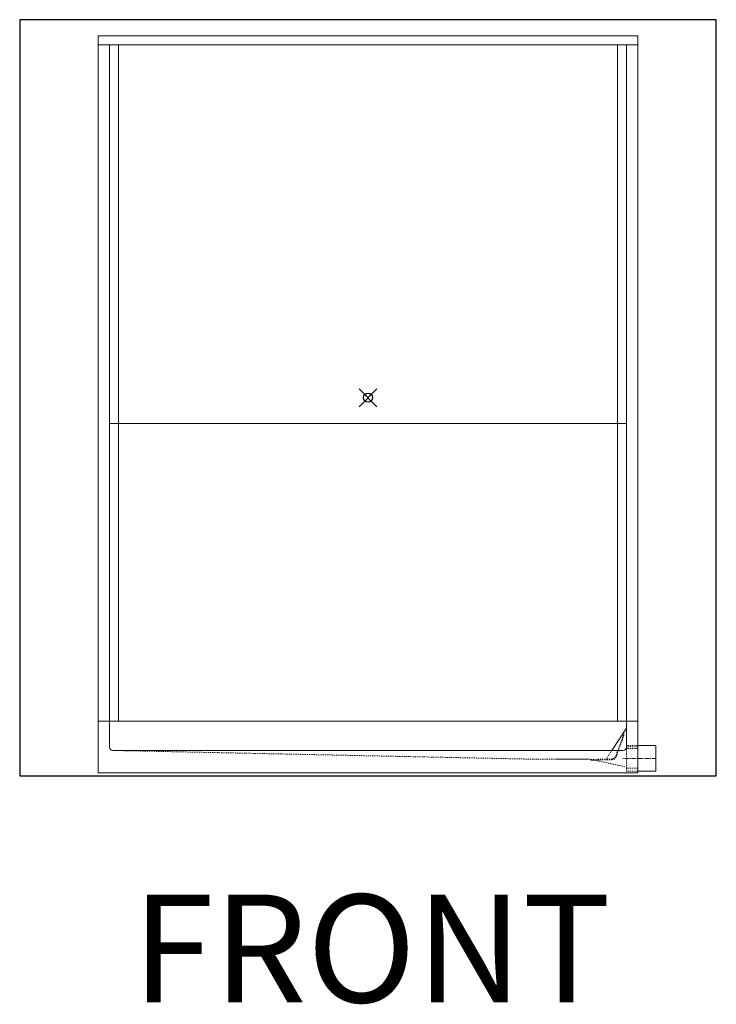
# Model space of a CAD drawing. Units: inches. Extents: x 2 to 891, y -14 to 291.
# Drawn here: x 135 to 213, y 0 to 109 of the extents above; entities that cross this region are included whole.
import ezdxf

# ---------------------------------------------------------------- set-up
doc = ezdxf.new("R2010")
doc.units = ezdxf.units.IN
doc.header["$LTSCALE"] = 0.375
doc.header["$MEASUREMENT"] = 0
doc.header["$PDMODE"] = 35
doc.header["$PDSIZE"] = -1.5
doc.linetypes.add('CENTER', pattern=[2, 1.25, -0.25, 0.25, -0.25])
doc.linetypes.add('HIDDEN2', pattern=[0.1875, 0.125, -0.0625])
doc.layers.get('0').update_dxf_attribs({"lineweight": 13})
for name, color, linetype, lineweight in [('CENTER', 5, 'CENTER', 13), ('HIDDEN', 1, 'HIDDEN2', 13), ('OBJECT', 7, 'Continuous', 13)]:
    doc.layers.add(name, color=color, linetype=linetype, lineweight=lineweight)
doc.layers.add('VPORT', color=5, linetype='Continuous', lineweight=30, plot=False)
doc.styles.get("Standard").update_dxf_attribs({"font": 'arial.ttf', "height": 0.078125})

msp = doc.modelspace()

# ---------------------------------------------------------------- linework, layer by layer
for p, q in [((143.9629682, 107.5177398), (143.9629682, 25.5271863)), ((143.9629682, 107.5177398), (203.9629682, 107.5177398)), ((203.9629682, 107.5177398), (203.9629682, 25.5271863)), ((143.9629682, 106.5177398), (203.9629682, 106.5177398)), ((143.9629682, 106.5177398), (203.9629682, 106.5177398)), ((145.2134982, 106.5177398), (145.2134982, 28.4071863)), ((146.2134982, 106.5177398), (146.2134982, 31.2677398)), ((201.7124382, 106.5177398), (201.7124382, 31.2677398)), ((202.7124382, 106.5177398), (202.7124382, 28.4071863))]:
    msp.add_line(p, q)
at = {"layer": 'CENTER'}
msp.add_line((206.0298921, 27.1427398), (202.2280791, 27.1427398), dxfattribs=at)
at = {"layer": 'HIDDEN'}
for p, q in [((201.5182209, 27.4013148), (202.3473099, 29.6813096)), ((201.5672508, 27.3313148), (202.4130955, 29.6573875)), ((202.3473099, 29.6813096), (202.4130777, 29.6571846)), ((202.4130955, 29.6573875), (202.4130955, 29.9577254)), ((202.7124382, 25.7052398), (202.7124382, 28.5802398)), ((202.7124382, 28.5802398), (203.9629682, 28.5802398)), ((145.5934982, 28.0271863), (192.698082, 27.0471863)), ((201.0897243, 28.0271863), (200.4541828, 27.0603558)), ((202.7124382, 28.4302398), (203.9629682, 28.4302398)), ((202.7124382, 28.2302398), (203.9629682, 28.2302398)), ((192.698082, 27.0471863), (198.5281141, 27.0471863)), ((198.6815787, 27.0471863), (194.992663, 27.0471863)), ((198.7745334, 26.9571863), (198.6815787, 27.0471863)), ((198.7745334, 27.0271863), (201.0581962, 27.0722838)), ((198.7745334, 27.0271863), (198.7745334, 26.9571863)), ((198.7745334, 26.9571863), (201.0973541, 27.0021863)), ((199.1460079, 26.9571863), (198.7745334, 26.9571863)), ((202.5174824, 26.2196863), (199.1460079, 26.9571863)), ((202.7124382, 26.0552398), (203.9629682, 26.0552398)), ((202.7124382, 25.7052398), (203.9629682, 25.7052398))]:
    msp.add_line(p, q, dxfattribs=at)
for centre in [(201.0483242, 27.5721863), (201.0973541, 27.5021863)]:
    msp.add_arc(centre, 0.5, 270, 340.016893478, dxfattribs=at)
at = {"layer": 'OBJECT'}
for p, q in [((202.7124382, 106.5177398), (145.2134982, 106.5177398)), ((202.7124382, 64.3927398), (145.2134982, 64.3927398)), ((143.9634982, 31.2677398), (203.9634982, 31.2677398)), ((201.0897243, 28.0271863), (202.7124382, 30.4957731)), ((205.9629682, 28.5802398), (203.9629682, 28.5802398)), ((205.9629682, 28.5802398), (205.9629682, 25.7052398)), ((145.5934982, 28.0271863), (202.3324382, 28.0271863)), ((143.9629682, 25.5271863), (203.9629682, 25.5271863)), ((205.9629682, 25.7052398), (203.9629682, 25.7052398))]:
    msp.add_line(p, q, dxfattribs=at)
for centre, start, end in [((145.5934982, 28.4071863), 180, 270), ((202.3324382, 28.4071863), 270, 0)]:
    msp.add_arc(centre, 0.38, start, end, dxfattribs=at)
at = {"layer": 'VPORT'}
msp.add_lwpolyline([(135.2264979, 25.2152693), (212.6994385, 25.2152693), (212.6994385, 109.3202104), (135.2264979, 109.3202104)], close=True, dxfattribs=at)
at = {"layer": 'VPORT', "color": 2}
msp.add_point((173.9629682, 67.2677398), dxfattribs=at)

# ---------------------------------------------------------------- texts
at = {"layer": 'VPORT'}
msp.add_text('FRONT', height=12, dxfattribs=at).set_placement((147.7366971, -0.0000002))

doc.saveas('drawing.dxf')
